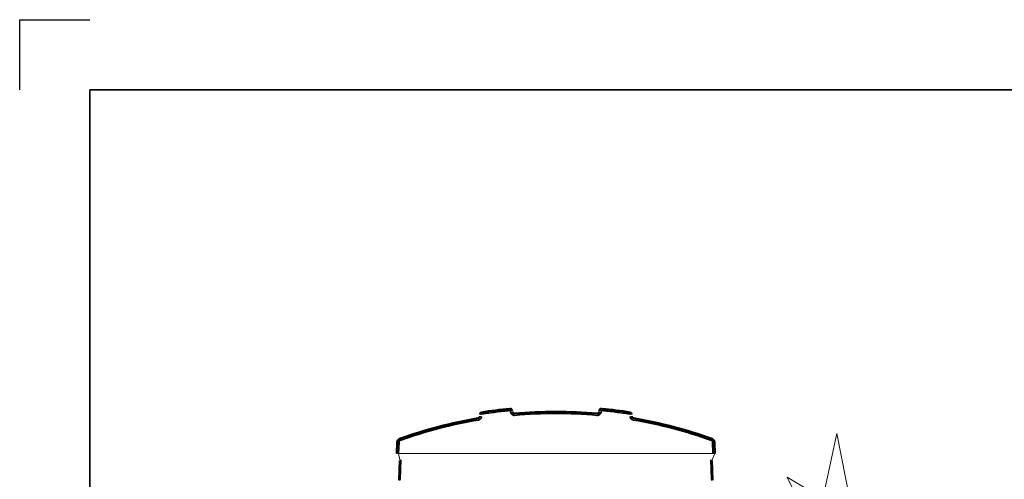
# Model space of a CAD drawing. Units: millimetres. Extents: x 0 to 420, y 0 to 297.
# Drawn here: x 0 to 140, y 231 to 297 of the extents above; entities that cross this region are included whole.
import ezdxf

# ---------------------------------------------------------------- set-up
doc = ezdxf.new("R2010")
doc.units = ezdxf.units.MM
doc.header["$LTSCALE"] = 20
doc.linetypes.add('DASHED', pattern=[0.75, 0.5, -0.25])
for name, color, linetype, lineweight in [('Hidden (ISO)', 7, 'DASHED', 35), ('Symbols', 7, 'Continuous', 18), ('Visible (ISO)', 7, 'Continuous', 50)]:
    doc.layers.add(name, color=color, linetype=linetype, lineweight=lineweight)
doc.layers.add('Viewport', color=7, linetype='Continuous')

msp = doc.modelspace()

# ---------------------------------------------------------------- linework, layer by layer
for p, q in [((0, 287), (0, 297)), ((0, 297), (10, 297)), ((10, 10), (10, 287)), ((10, 287), (410, 287))]:
    msp.add_line(p, q)
at = {"layer": 'Hidden (ISO)', "ltscale": 0.081164}
for p, q in [((70.24565, 240.66406), (70.40046, 240.66406)), ((82.40046, 240.66406), (82.24565, 240.66406))]:
    msp.add_line(p, q, dxfattribs=at)
at = {"layer": 'Hidden (ISO)', "ltscale": 0.854281}
for p, q in [((54.00507, 236.80325), (53.94827, 235.17665)), ((98.64104, 236.80325), (98.69784, 235.17665))]:
    msp.add_line(p, q, dxfattribs=at)
at = {"layer": 'Hidden (ISO)', "ltscale": 1.4626}
for p, q in [((54.24124, 234.28363), (54.144, 231.49888)), ((98.40809, 234.28363), (98.50534, 231.49888))]:
    msp.add_line(p, q, dxfattribs=at)
at = {"layer": 'Hidden (ISO)', "ltscale": 1.4465}
for p, q in [((54.25011, 234.28362), (54.15399, 231.52953)), ((98.39922, 234.28362), (98.49534, 231.52953))]:
    msp.add_line(p, q, dxfattribs=at)
at = {"layer": 'Hidden (ISO)', "ltscale": 2.115306}
for start, end in [(95.6255229, 99.0983163), (80.9016837, 84.3744771)]:
    msp.add_arc((76.32306, 175.13858), 66.48633, start, end, dxfattribs=at)
at = {"layer": 'Hidden (ISO)', "ltscale": 0.042789}
for centre, start, end in [((69.81055, 241.25494), 2, 95.6255229), ((82.83556, 241.25494), 84.3744771, 178)]:
    msp.add_arc(centre, 0.05, start, end, dxfattribs=at)
at = {"layer": 'Hidden (ISO)', "ltscale": 0.469103}
for centre, start, end in [((70.4142, 241.16102), 182, 275.114215), ((82.23191, 241.16102), 264.885785, 358)]:
    msp.add_arc(centre, 0.55, start, end, dxfattribs=at)
at = {"layer": 'Hidden (ISO)', "ltscale": 7.679908}
for start, end in [(99.6527893, 109.6935005), (70.3064995, 80.3472107)]:
    msp.add_arc((76.32306, 175.13858), 65.73633, start, end, dxfattribs=at)
at = {"layer": 'Hidden (ISO)', "ltscale": 0.394692}
for centre, start, end in [((65.20836, 240.48642), 279.6527893, 358), ((87.43776, 240.48642), 182, 260.3472107)]:
    msp.add_arc(centre, 0.55, start, end, dxfattribs=at)
at = {"layer": 'Hidden (ISO)', "ltscale": 0.036044}
for centre, start, end in [((65.81754, 240.73903), 99.0983163, 178), ((86.82857, 240.73903), 2, 80.9016837)]:
    msp.add_arc(centre, 0.05, start, end, dxfattribs=at)
at = {"layer": 'Hidden (ISO)', "ltscale": 7.82349}
msp.add_arc((76.32306, 175.13858), 65.73633, 84.885785, 95.114215, dxfattribs=at)
at = {"layer": 'Hidden (ISO)', "ltscale": 0.156353}
for centre, start, end in [((54.25492, 236.79453), 109.6935005, 178), ((98.39119, 236.79453), 2, 70.3064995)]:
    msp.add_arc(centre, 0.25, start, end, dxfattribs=at)
at = {"layer": 'Hidden (ISO)', "ltscale": 0.102971}
for centre, start, end in [((53.89415, 231.50761), 313, 358), ((98.75519, 231.50761), 182, 227)]:
    msp.add_arc(centre, 0.25, start, end, dxfattribs=at)
at = {"layer": 'Hidden (ISO)'}
for centre, major_axis, start_param, end_param in [((54.10099, 234.27494), (0.14912, 0.00869), 6.282810867, 6.282995626), ((98.54834, 234.27494), (-0.14912, 0.00869), 0.000189769, 0.000374563)]:
    msp.add_ellipse(centre, major_axis=major_axis, ratio=0.002001278, start_param=start_param, end_param=end_param, dxfattribs=at)
at = {"layer": 'Hidden (ISO)', "ltscale": 0.017065}
msp.add_open_spline([(54.15399, 231.52953), (54.15362, 231.51869), (54.15319, 231.50764), (54.15273, 231.49737)], degree=3, dxfattribs=at)
at = {"layer": 'Hidden (ISO)', "ltscale": 0.017066}
msp.add_open_spline([(98.49661, 231.49737), (98.49622, 231.50596), (98.49586, 231.5151), (98.49547, 231.52595), (98.4954, 231.52774), (98.49534, 231.52953)], degree=3, knots=[0, 0, 0, 0, 0.05446949635, 0.05446949635, 0.06521941694, 0.06521941694, 0.06521941694, 0.06521941694], dxfattribs=at)
at = {"layer": 'Symbols'}
for p, q in [((114.32287, 228.76023), (116.34047, 238.00474)), ((116.34047, 238.00474), (118.35806, 227.75174)), ((53.69842, 235.18537), (53.94827, 235.17665)), ((53.69842, 235.18537), (98.94769, 235.18537)), ((54.10099, 234.27494), (53.94827, 235.17665)), ((98.51819, 234.17156), (98.94769, 235.18537)), ((98.94769, 235.18537), (98.69784, 235.17665)), ((112.97781, 224.27491), (109.27889, 231.78571)), ((109.27889, 231.78571), (114.32287, 228.76023))]:
    msp.add_line(p, q, dxfattribs=at)
at = {"layer": 'Viewport', "linetype": 'Continuous'}
msp.add_lwpolyline([(10, 10), (410, 10), (410, 287), (10, 287)], close=True, dxfattribs=at)
at = {"layer": 'Visible (ISO)'}
for p, q in [((53.75522, 236.81198), (53.69842, 235.18537)), ((98.89089, 236.81198), (98.94769, 235.18537)), ((54.13114, 234.17156), (54.03367, 231.3788)), ((98.51819, 234.17156), (98.61566, 231.3788))]:
    msp.add_line(p, q, dxfattribs=at)
for centre, radius, start, end in [((76.32306, 175.13858), 66.73633, 95.6255229, 99.0983163), ((69.81055, 241.25494), 0.3, 2, 95.6255229), ((70.4142, 241.16102), 0.3, 182, 275.114215), ((76.32306, 175.13858), 65.98633, 84.885785, 95.114215), ((82.23191, 241.16102), 0.3, 264.885785, 358), ((82.83556, 241.25494), 0.3, 84.3744771, 178), ((76.32306, 175.13858), 66.73633, 80.9016837, 84.3744771), ((76.32306, 175.13858), 65.98633, 99.6527893, 109.6935005), ((65.20836, 240.48642), 0.3, 279.6527893, 358), ((65.81754, 240.73903), 0.3, 99.0983163, 178), ((86.82857, 240.73903), 0.3, 2, 80.9016837), ((87.43776, 240.48642), 0.3, 182, 260.3472107), ((76.32306, 175.13858), 65.98633, 70.3064995, 80.3472107), ((54.25492, 236.79453), 0.5, 109.6935005, 178), ((98.39119, 236.79453), 0.5, 2, 70.3064995)]:
    msp.add_arc(centre, radius, start, end, dxfattribs=at)

doc.saveas('drawing.dxf')
